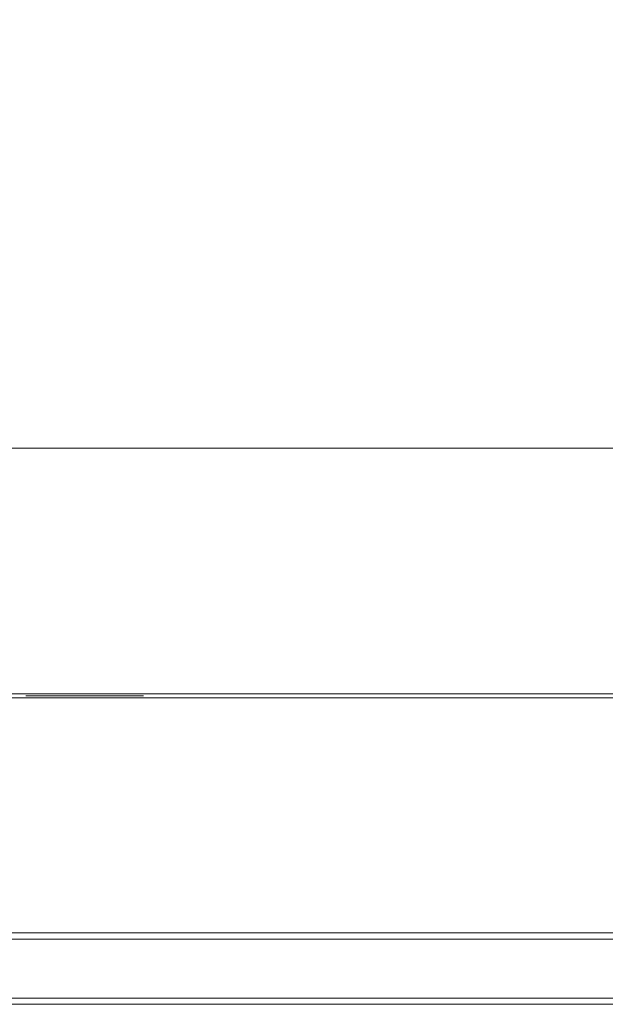
# Model space of a CAD drawing. Extents: x 0 to 595, y -54 to 550.
# Drawn here: x 170 to 227, y -54 to 42 of the extents above; entities that cross this region are included whole.
import ezdxf

# ---------------------------------------------------------------- set-up
doc = ezdxf.new("R2010")
doc.units = 0
doc.header["$LTSCALE"] = 500
doc.header["$MEASUREMENT"] = 0
for name, color, linetype in [('ALU', 253, 'Continuous'), ('NAPISY01', 253, 'Continuous'), ('PIEKRANIK', 22, 'Continuous'), ('RACZKA01', 254, 'Continuous'), ('RACZKA02', 253, 'Continuous'), ('RACZKA03', 14, 'Continuous'), ('WNETRZE', 18, 'Continuous')]:
    doc.layers.add(name, color=color, linetype=linetype)
for name, color, linetype, true_color in [('MATERIAL_SZ', 7, 'Continuous', 0x040404), ('WYSWIETLACZ01', 7, 'Continuous', 0x070606), ('WYSWIETLACZ02', 7, 'Continuous', 0x0d0d0d)]:
    doc.layers.add(name, color=color, linetype=linetype, true_color=true_color)

msp = doc.modelspace()

# ---------------------------------------------------------------- linework, layer by layer
at = {"layer": 'ALU', "lineweight": 0}
for points, invisible_edges in [([(587.826, 0), (587.826, -24), (7.174, -24), (7.174, 0)], 7), ([(7.54, 0, 4.657), (587.46, 0, 4.657), (587.826, 0), (7.174, 0)], 14), ([(587.46, 0, 590.343), (7.54, 0, 590.343), (7.174, 0, 595), (587.826, 0, 595)], 10), ([(587.826, 0, 595), (7.174, 0, 595), (7.174, -24, 595), (587.826, -24, 595)], 15), ([(7.174, -24), (587.826, -24), (587.826, -24.387), (7.174, -24.387)], 11), ([(587.826, -24, 595), (7.174, -24, 595), (7.174, -24.387, 595), (587.826, -24.387, 595)], 15), ([(587.46, -24, 4.657), (7.54, -24, 4.657), (7.54, -24.387, 4.657), (587.46, -24.387, 4.657)], 10), ([(7.54, -24, 590.343), (587.459, -24, 590.343), (587.459, -24.387, 590.343), (7.54, -24.387, 590.343)], 14), ([(587.778, -25, 0.613), (7.222, -25, 0.613), (7.174, -24.387), (587.826, -24.387)], 15), ([(7.222, -25, 594.387), (587.778, -25, 594.387), (587.826, -24.387, 595), (7.174, -24.387, 595)], 11), ([(587.508, -25, 4.044), (7.492, -25, 4.044), (7.222, -25, 0.613), (587.778, -25, 0.613)], 15), ([(7.492, -25, 590.956), (587.508, -25, 590.956), (587.778, -25, 594.387), (7.222, -25, 594.387)], 15), ([(587.46, -24.387, 4.657), (7.54, -24.387, 4.657), (7.492, -25, 4.044), (587.508, -25, 4.044)], 15), ([(7.54, -24.387, 590.343), (587.459, -24.387, 590.343), (587.508, -25, 590.956), (7.492, -25, 590.956)], 14)]:
    msp.add_3dface(points, dxfattribs=dict(at, invisible_edges=invisible_edges))
at = {"layer": 'MATERIAL_SZ', "lineweight": 0}
msp.add_3dface([(85.109, -24, 126), (509.89, -24, 126), (509.89, -24, 346.082), (85.109, -24, 346.082)], dxfattribs=at)
at = {"layer": 'NAPISY01', "lineweight": 0}
for points, invisible_edges in [([(170.74, -24.193, 533.682), (170.858, -24.193, 534.047), (170.77, -24.193, 533.874), (170.74, -24.193, 533.682)], 9), ([(170.858, -24.193, 533.317), (170.74, -24.193, 533.682), (170.77, -24.193, 533.49), (170.858, -24.193, 533.317)], 9), ([(170.858, -24.193, 533.317), (170.858, -24.193, 534.047), (170.74, -24.193, 533.682), (170.858, -24.193, 533.317)], 15), ([(170.858, -24.193, 534.047), (171.169, -24.193, 534.273), (170.996, -24.193, 534.184), (170.858, -24.193, 534.047)], 9), ([(171.169, -24.193, 533.092), (170.858, -24.193, 533.317), (170.996, -24.193, 533.18), (171.169, -24.193, 533.092)], 9), ([(170.858, -24.193, 534.047), (171.552, -24.193, 534.273), (171.169, -24.193, 534.273), (170.858, -24.193, 534.047)], 15), ([(171.552, -24.193, 533.092), (170.858, -24.193, 533.317), (171.169, -24.193, 533.092), (171.552, -24.193, 533.092)], 15), ([(170.858, -24.193, 534.047), (171.981, -24.193, 533.682), (171.552, -24.193, 534.273), (170.858, -24.193, 534.047)], 15), ([(171.552, -24.193, 533.092), (170.858, -24.193, 534.047), (170.858, -24.193, 533.317), (171.552, -24.193, 533.092)], 15), ([(171.981, -24.193, 533.682), (170.858, -24.193, 534.047), (171.552, -24.193, 533.092), (171.981, -24.193, 533.682)], 15), ([(171.169, -24.193, 534.273), (171.552, -24.193, 534.273), (171.36, -24.193, 534.303), (171.169, -24.193, 534.273)], 9), ([(171.552, -24.193, 533.092), (171.169, -24.193, 533.092), (171.361, -24.193, 533.061), (171.552, -24.193, 533.092)], 9), ([(171.552, -24.193, 534.273), (171.863, -24.193, 534.047), (171.725, -24.193, 534.184), (171.552, -24.193, 534.273)], 9), ([(171.863, -24.193, 533.317), (171.552, -24.193, 533.092), (171.725, -24.193, 533.18), (171.863, -24.193, 533.317)], 9), ([(171.552, -24.193, 534.273), (171.981, -24.193, 533.682), (171.863, -24.193, 534.047), (171.552, -24.193, 534.273)], 15), ([(171.981, -24.193, 533.682), (171.552, -24.193, 533.092), (171.863, -24.193, 533.317), (171.981, -24.193, 533.682)], 15), ([(172.217, -24.193, 546.411), (172.45, -24.193, 546.801), (171.98, -24.193, 547.238), (171.59, -24.193, 547.039)], 5), ([(172.45, -24.193, 552.928), (172.217, -24.193, 553.318), (171.59, -24.193, 552.691), (171.98, -24.193, 552.491)], 5), ([(171.98, -24.193, 547.238), (171.98, -24.193, 552.491), (171.59, -24.193, 552.691), (171.59, -24.193, 547.039)], 10), ([(172.423, -24.193, 513.196), (172.656, -24.193, 513.586), (172.185, -24.193, 514.024), (171.795, -24.193, 513.824)], 5), ([(172.656, -24.193, 519.713), (172.423, -24.193, 520.103), (171.795, -24.193, 519.476), (172.185, -24.193, 519.276)], 5), ([(172.185, -24.193, 514.024), (172.185, -24.193, 519.276), (171.795, -24.193, 519.476), (171.795, -24.193, 513.824)], 10), ([(171.863, -24.193, 534.047), (171.981, -24.193, 533.682), (171.951, -24.193, 533.874), (171.863, -24.193, 534.047)], 9), ([(171.981, -24.193, 533.682), (171.863, -24.193, 533.317), (171.951, -24.193, 533.49), (171.981, -24.193, 533.682)], 9), ([(172.45, -24.193, 552.928), (177.632, -24.193, 552.928), (177.865, -24.193, 553.318), (172.217, -24.193, 553.318)], 10), ([(177.632, -24.193, 546.801), (172.45, -24.193, 546.801), (172.217, -24.193, 546.411), (177.865, -24.193, 546.411)], 10), ([(172.656, -24.193, 519.713), (177.837, -24.193, 519.713), (178.07, -24.193, 520.103), (172.423, -24.193, 520.103)], 10), ([(177.837, -24.193, 513.586), (172.656, -24.193, 513.586), (172.423, -24.193, 513.196), (178.07, -24.193, 513.196)], 10), ([(175.947, -24.193, 529.733), (176.18, -24.193, 530.124), (175.71, -24.193, 530.561), (175.32, -24.193, 530.361)], 5), ([(176.18, -24.193, 536.25), (175.947, -24.193, 536.641), (175.32, -24.193, 536.013), (175.71, -24.193, 535.813)], 5), ([(175.71, -24.193, 530.561), (175.71, -24.193, 535.813), (175.32, -24.193, 536.013), (175.32, -24.193, 530.361)], 10), ([(176.18, -24.193, 536.25), (181.362, -24.193, 536.25), (181.595, -24.193, 536.641), (175.947, -24.193, 536.641)], 10), ([(181.362, -24.193, 530.124), (176.18, -24.193, 530.124), (175.947, -24.193, 529.733), (181.595, -24.193, 529.733)], 10), ([(176.594, -24.193, 532.469), (176.958, -24.193, 532.587), (176.858, -24.193, 533.216), (176.476, -24.193, 533.216)], 5), ([(176.476, -24.193, 533.216), (176.858, -24.193, 533.216), (176.958, -24.193, 533.845), (176.594, -24.193, 533.963)], 5), ([(176.938, -24.193, 531.796), (177.247, -24.193, 532.02), (176.958, -24.193, 532.587), (176.594, -24.193, 532.469)], 5), ([(176.594, -24.193, 533.963), (176.958, -24.193, 533.845), (177.247, -24.193, 534.412), (176.938, -24.193, 534.637)], 5), ([(177.473, -24.193, 531.261), (177.697, -24.193, 531.57), (177.247, -24.193, 532.02), (176.938, -24.193, 531.796)], 5), ([(176.938, -24.193, 534.637), (177.247, -24.193, 534.412), (177.697, -24.193, 534.863), (177.473, -24.193, 535.172)], 5), ([(178.146, -24.193, 530.918), (178.264, -24.193, 531.281), (177.697, -24.193, 531.57), (177.473, -24.193, 531.261)], 5), ([(177.473, -24.193, 535.172), (177.697, -24.193, 534.863), (178.264, -24.193, 535.152), (178.146, -24.193, 535.515)], 5), ([(177.865, -24.193, 553.318), (177.632, -24.193, 552.928), (178.102, -24.193, 552.491), (178.493, -24.193, 552.691)], 5), ([(177.632, -24.193, 546.801), (177.865, -24.193, 546.411), (178.493, -24.193, 547.039), (178.102, -24.193, 547.238)], 5), ([(178.07, -24.193, 520.103), (177.837, -24.193, 519.713), (178.308, -24.193, 519.276), (178.698, -24.193, 519.476)], 5), ([(177.837, -24.193, 513.586), (178.07, -24.193, 513.196), (178.698, -24.193, 513.824), (178.308, -24.193, 514.024)], 5), ([(178.102, -24.193, 552.491), (178.102, -24.193, 547.238), (178.493, -24.193, 547.039), (178.493, -24.193, 552.691)], 10), ([(178.146, -24.193, 535.515), (178.264, -24.193, 535.152), (178.893, -24.193, 535.251), (178.893, -24.193, 535.633)], 5), ([(178.893, -24.193, 530.799), (178.893, -24.193, 531.181), (178.264, -24.193, 531.281), (178.146, -24.193, 530.918)], 5), ([(178.308, -24.193, 519.276), (178.308, -24.193, 514.024), (178.698, -24.193, 513.824), (178.698, -24.193, 519.476)], 10), ([(179.64, -24.193, 530.918), (179.522, -24.193, 531.281), (178.893, -24.193, 531.181), (178.893, -24.193, 530.799)], 5), ([(178.893, -24.193, 535.633), (178.893, -24.193, 535.251), (179.522, -24.193, 535.152), (179.64, -24.193, 535.515)], 5), ([(179.64, -24.193, 535.515), (179.522, -24.193, 535.152), (180.089, -24.193, 534.863), (180.314, -24.193, 535.172)], 5), ([(180.314, -24.193, 531.261), (180.089, -24.193, 531.57), (179.522, -24.193, 531.281), (179.64, -24.193, 530.918)], 5), ([(180.314, -24.193, 535.172), (180.089, -24.193, 534.863), (180.54, -24.193, 534.412), (180.849, -24.193, 534.637)], 5), ([(180.849, -24.193, 531.796), (180.54, -24.193, 532.02), (180.089, -24.193, 531.57), (180.314, -24.193, 531.261)], 5), ([(181.192, -24.193, 532.469), (180.829, -24.193, 532.587), (180.54, -24.193, 532.02), (180.849, -24.193, 531.796)], 5), ([(180.849, -24.193, 534.637), (180.54, -24.193, 534.412), (180.829, -24.193, 533.845), (181.192, -24.193, 533.963)], 5), ([(181.31, -24.193, 533.216), (180.928, -24.193, 533.216), (180.829, -24.193, 532.587), (181.192, -24.193, 532.469)], 5), ([(181.192, -24.193, 533.963), (180.829, -24.193, 533.845), (180.928, -24.193, 533.216), (181.31, -24.193, 533.216)], 5), ([(181.595, -24.193, 536.641), (181.362, -24.193, 536.25), (181.832, -24.193, 535.813), (182.222, -24.193, 536.013)], 5), ([(181.362, -24.193, 530.124), (181.595, -24.193, 529.733), (182.222, -24.193, 530.361), (181.832, -24.193, 530.561)], 5), ([(181.832, -24.193, 535.813), (181.832, -24.193, 530.561), (182.222, -24.193, 530.361), (182.222, -24.193, 536.013)], 10)]:
    msp.add_3dface(points, dxfattribs=dict(at, invisible_edges=invisible_edges))
for points in [[(172.64, -24.192, 548.3), (172.929, -24.192, 547.801), (175.16, -24.192, 549.089), (174.872, -24.192, 549.589)], [(177.522, -24.193, 547.51), (172.804, -24.193, 547.51), (172.804, -24.193, 547.041), (177.522, -24.193, 547.041)], [(177.522, -24.193, 552.471), (172.804, -24.193, 552.471), (172.804, -24.193, 552.002), (177.522, -24.193, 552.002)], [(177.602, -24.193, 514.295), (172.883, -24.193, 514.295), (172.883, -24.193, 513.826), (177.602, -24.193, 513.826)], [(177.602, -24.193, 519.256), (172.883, -24.193, 519.256), (172.883, -24.193, 518.787), (177.602, -24.193, 518.787)], [(175.452, -24.193, 551.625), (174.875, -24.193, 551.625), (174.875, -24.193, 549.048), (175.452, -24.193, 549.048)], [(177.392, -24.192, 547.801), (177.68, -24.192, 548.3), (175.449, -24.192, 549.589), (175.16, -24.192, 549.089)], [(177.059, -24.192, 532.511), (177.264, -24.192, 532.157), (178.846, -24.192, 533.07), (178.642, -24.192, 533.425)], [(179.053, -24.193, 534.869), (178.644, -24.193, 534.869), (178.644, -24.193, 533.041), (179.053, -24.193, 533.041)], [(180.429, -24.192, 532.157), (180.633, -24.192, 532.511), (179.051, -24.192, 533.425), (178.846, -24.192, 533.07)]]:
    msp.add_3dface(points, dxfattribs=at)
at = {"layer": 'PIEKRANIK', "lineweight": 0}
for points, invisible_edges in [([(7.54, 0, 4.657), (588.586, 0, 4.835), (587.46, 0, 4.657), (7.54, 0, 4.657)], 9), ([(7.54, 0, 4.657), (589.815, 0, 5.728), (588.586, 0, 4.835), (7.54, 0, 4.657)], 15), ([(85.11, 0, 126), (589.815, 0, 5.728), (7.54, 0, 4.657), (85.11, 0, 126)], 15), ([(590.343, 0, 475), (590.343, -24, 475), (4.657, -24, 475), (4.657, 0, 475)], 2), ([(587.46, 0, 590.343), (590.343, 0, 475), (4.657, 0, 475), (7.54, 0, 590.343)], 7), ([(85.11, 0, 126), (85.109, -24, 126), (509.89, -24, 126), (509.89, 0, 126)], 10), ([(85.11, 0, 346.082), (509.89, 0, 346.082), (509.89, -24, 346.082), (85.109, -24, 346.082)], 5), ([(590.343, 0, 7.54), (85.11, 0, 126), (509.89, 0, 126), (590.343, 0, 7.54)], 13), ([(589.815, 0, 5.728), (85.11, 0, 126), (590.343, 0, 7.54), (589.815, 0, 5.728)], 15), ([(85.11, 0, 346.082), (493.195, 0, 463.325), (509.89, 0, 346.082), (85.11, 0, 346.082)], 11), ([(493.195, 0, 463.325), (85.11, 0, 346.082), (104.641, 0, 466), (493.195, 0, 463.325)], 15), ([(493.195, 0, 463.325), (104.641, 0, 466), (490.359, 0, 466), (493.195, 0, 463.325)], 13), ([(104.641, -24, 466), (490.358, -24, 466), (490.359, 0, 466), (104.641, 0, 466)], 15), ([(4.657, -24, 7.54), (590.343, -24, 7.54), (85.109, -24, 126), (4.657, -24, 7.54)], 15), ([(6.414, -24, 4.835), (590.343, -24, 7.54), (4.657, -24, 7.54), (6.414, -24, 4.835)], 15), ([(589.555, -24, 475.788), (5.445, -24, 475.788), (4.657, -24, 475), (590.343, -24, 475)], 11), ([(226.697, -24, 494.434), (5.445, -24, 587.398), (5.445, -24, 475.788), (226.697, -24, 494.434)], 15), ([(5.445, -24, 587.398), (226.697, -24, 520.46), (226.697, -24, 565.677), (5.445, -24, 587.398)], 13), ([(5.445, -24, 587.398), (226.697, -24, 494.434), (226.697, -24, 520.46), (5.445, -24, 587.398)], 13), ([(5.445, -24, 587.398), (226.697, -24, 565.677), (5.594, -24, 588.34), (5.445, -24, 587.398)], 15), ([(383.275, -24, 494.434), (226.697, -24, 494.434), (5.445, -24, 475.788), (589.555, -24, 475.788)], 14), ([(5.594, -24, 588.34), (226.697, -24, 565.677), (5.83, -24, 588.803), (5.594, -24, 588.34)], 15), ([(5.83, -24, 588.803), (226.697, -24, 565.677), (6.197, -24, 589.17), (5.83, -24, 588.803)], 15), ([(6.197, -24, 589.17), (226.697, -24, 565.677), (6.66, -24, 589.406), (6.197, -24, 589.17)], 15), ([(588.586, -24, 4.835), (6.414, -24, 4.835), (7.54, -24, 4.657), (588.586, -24, 4.835)], 13), ([(590.343, -24, 7.54), (6.414, -24, 4.835), (588.586, -24, 4.835), (590.343, -24, 7.54)], 15), ([(6.66, -24, 589.406), (226.697, -24, 565.677), (7.602, -24, 589.555), (6.66, -24, 589.406)], 15), ([(588.586, -24, 4.835), (7.54, -24, 4.657), (587.46, -24, 4.657), (588.586, -24, 4.835)], 9), ([(7.602, -24, 589.555), (587.397, -24, 589.555), (587.459, -24, 590.343), (7.54, -24, 590.343)], 11), ([(226.697, -24, 565.677), (383.275, -24, 565.677), (587.397, -24, 589.555), (7.602, -24, 589.555)], 14), ([(85.109, -24, 126), (590.343, -24, 7.54), (509.89, -24, 126), (85.109, -24, 126)], 11), ([(509.89, -24, 346.082), (101.805, -24, 463.325), (85.109, -24, 346.082), (509.89, -24, 346.082)], 11), ([(101.805, -24, 463.325), (490.358, -24, 466), (104.641, -24, 466), (101.805, -24, 463.325)], 13), ([(101.805, -24, 463.325), (509.89, -24, 346.082), (490.358, -24, 466), (101.805, -24, 463.325)], 15)]:
    msp.add_3dface(points, dxfattribs=dict(at, invisible_edges=invisible_edges))
at = {"layer": 'RACZKA01', "lineweight": 0}
for points, invisible_edges in [([(539.818, -54.318, 381.526), (55.181, -54.318, 381.526), (55.73, -47.34, 381.526), (539.269, -47.34, 381.526)], 15), ([(539.269, -47.34, 422.415), (55.73, -47.34, 422.415), (55.687, -47.95, 422.415), (539.313, -47.95, 422.415)], 11), ([(539.269, -47.34, 381.526), (55.73, -47.34, 381.526), (55.73, -47.34, 422.415), (539.269, -47.34, 422.415)], 10), ([(55.181, -54.318, 422.415), (539.818, -54.318, 422.415), (539.77, -53.708, 422.415), (55.229, -53.708, 422.415)], 11), ([(539.818, -54.318, 422.415), (55.181, -54.318, 422.415), (55.181, -54.318, 381.526), (539.818, -54.318, 381.526)], 10)]:
    msp.add_3dface(points, dxfattribs=dict(at, invisible_edges=invisible_edges))
at = {"layer": 'RACZKA02', "lineweight": 0}
for points, invisible_edges in [([(55.181, -54.318, 430.593), (539.818, -54.318, 430.593), (539.269, -47.34, 430.593), (55.73, -47.34, 430.593)], 15), ([(55.73, -47.34, 425.017), (539.269, -47.34, 425.017), (539.313, -47.95, 425.017), (55.687, -47.95, 425.017)], 11), ([(539.269, -47.34, 425.017), (55.73, -47.34, 425.017), (55.73, -47.34, 430.593), (539.269, -47.34, 430.593)], 10), ([(539.818, -54.318, 425.017), (55.181, -54.318, 425.017), (55.229, -53.708, 425.017), (539.77, -53.708, 425.017)], 11), ([(539.818, -54.318, 430.593), (55.181, -54.318, 430.593), (55.181, -54.318, 425.017), (539.818, -54.318, 425.017)], 10)]:
    msp.add_3dface(points, dxfattribs=dict(at, invisible_edges=invisible_edges))
at = {"layer": 'RACZKA03', "lineweight": 0, "invisible_edges": 10}
for points in [[(539.313, -47.95, 422.415), (55.687, -47.95, 422.415), (55.687, -47.95, 425.017), (539.313, -47.95, 425.017)], [(539.77, -53.708, 425.017), (55.229, -53.708, 425.017), (55.229, -53.708, 422.415), (539.77, -53.708, 422.415)]]:
    msp.add_3dface(points, dxfattribs=at)
at = {"layer": 'WNETRZE', "lineweight": 0}
for points, invisible_edges in [([(27.5, 0, 5), (567.5, 0, 5), (567.5, 135, 5), (27.5, 135, 5)], 6), ([(567.5, 0, 590), (27.5, 0, 590), (27.5, 135, 590), (567.5, 135, 590)], 8)]:
    msp.add_3dface(points, dxfattribs=dict(at, invisible_edges=invisible_edges))
at = {"layer": 'WYSWIETLACZ01', "lineweight": 0}
msp.add_3dface([(383.275, -24, 520.459), (383.275, -24, 565.677), (226.697, -24, 565.677), (226.697, -24, 520.46)], dxfattribs=at)
at = {"layer": 'WYSWIETLACZ02', "lineweight": 0}
msp.add_3dface([(383.275, -24, 494.434), (383.275, -24, 520.459), (226.697, -24, 520.46), (226.697, -24, 494.434)], dxfattribs=at)

doc.saveas('drawing.dxf')
